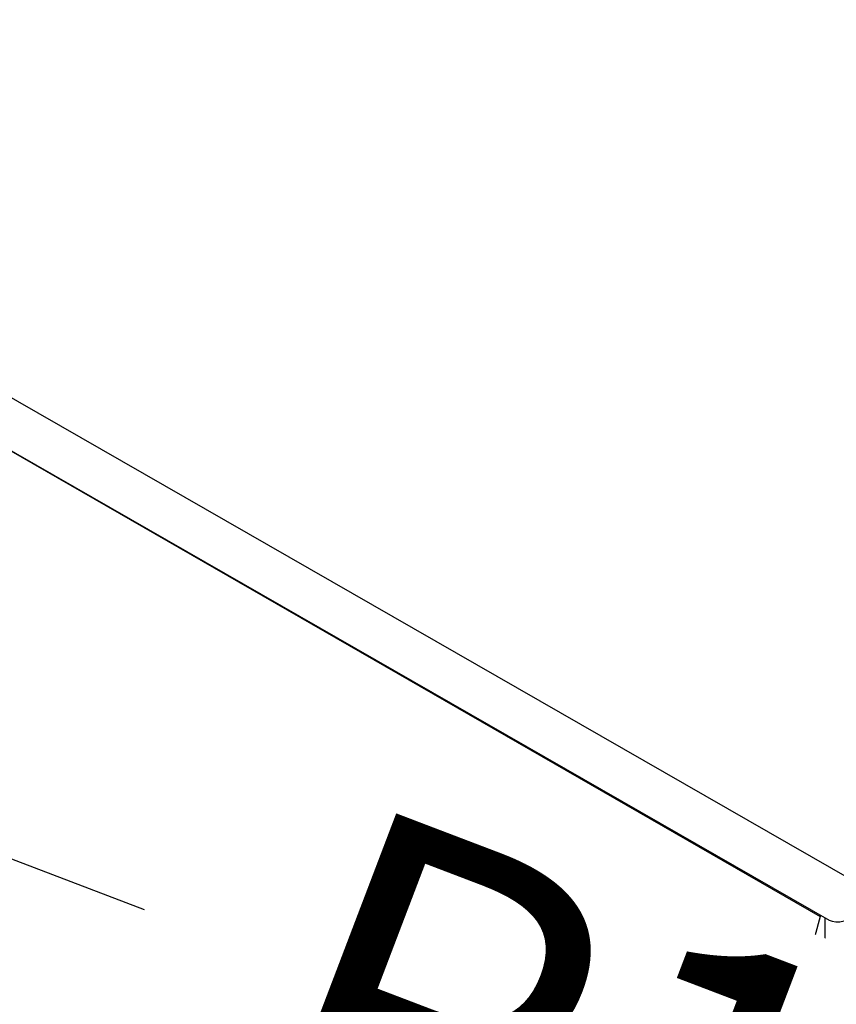
# Model space of a CAD drawing. Units: millimetres. Extents: x 5682 to 23435, y 3609 to 17872.
# Drawn here: x 8147 to 8431, y 14265 to 14608 of the extents above; entities that cross this region are included whole.
import ezdxf

# ---------------------------------------------------------------- set-up
doc = ezdxf.new("R2010")
doc.units = ezdxf.units.MM
doc.linetypes.add('ACAD_ISO03W100', pattern=[30, 12, -18])
doc.linetypes.add('ČERCHOVANÁ', pattern=[25.4, 12.7, -6.35, 0, -6.35])
for name, color, linetype in [('HERNI_PRVEK', 4, 'Continuous'), ('OSA', 7, 'ČERCHOVANÁ'), ('PADOVA_ZONA', 1, 'ACAD_ISO03W100')]:
    doc.layers.add(name, color=color, linetype=linetype)
doc.layers.add('KOTY', color=7, linetype='Continuous', lineweight=13)
doc.styles.add('arial', font='arial.ttf')
doc.dimstyles.new('_KOTY_50', dxfattribs={"dimtxt": 125, "dimasz": 75, "dimexe": 50, "dimexo": 50, "dimgap": 50, "dimtad": 1, "dimdec": 0, "dimrnd": 10, "dimdsep": 46, "dimtxsty": 'arial', "dimblk": 'ARCHTICK', "dimcen": -1.5, "dimclrt": 2, "dimadec": 0, "dimazin": 0, "dimtfac": 0.63, "dimtdec": 0, "dimtix": 1, "dimtmove": 2, "dimatfit": 3, "dimldrblk": 'KOTA', "dimfxl": 400, "dimfxlon": 1, "dimtolj": 1, "dimtzin": 0, "dimarcsym": 0})

# ---------------------------------------------------------------- blocks, each defined once
blk = doc.blocks.new('_ArchTick')
at = {"color": 0, "linetype": 'ByBlock', "const_width": 0.15}
blk.add_lwpolyline([(-0.5, -0.5), (0.5, 0.5)], dxfattribs=at)
blk = doc.blocks.new('*D12')
at = {"layer": 'Defpoints', "color": 0, "transparency": 16777216}
for p in [(7973.39, 14380.61), (8909.33, 14023.89)]:
    blk.add_point(p, dxfattribs=at)
at = {"layer": 'KOTY', "color": 0, "lineweight": -2, "transparency": 16777216}
for p, q in [((7973.39, 14380.61), (8190.06, 14298.03)), ((8909.33, 14023.89), (8743.71, 14087.02))]:
    blk.add_line(p, q, dxfattribs=at)
at = {"layer": 'KOTY', "color": 0, "lineweight": -2, "transparency": 16777216, "xscale": 75, "yscale": 75, "zscale": 75, "rotation": 159.1366896607689}
blk.add_blockref('_ArchTick', (7973.39, 14380.61), dxfattribs=at)
at = {"layer": 'KOTY', "color": 2, "transparency": 16777216, "insert": (8466.89, 14192.52), "char_height": 125, "attachment_point": 5, "rotation": 339.1367, "style": 'arial', "bg_fill": 3, "box_fill_scale": 1.1, "bg_fill_color": 256, "bg_fill_true_color": 13158600, "bg_fill_transparency": 0}
blk.add_mtext('\\A1;R1000', dxfattribs=at)
blk = doc.blocks.new('KOTA')
for p, q in [((-75, -75), (75, 75)), ((0, 75), (0, -75)), ((-75, 0), (75, 0))]:
    blk.add_line(p, q)

msp = doc.modelspace()

# ---------------------------------------------------------------- linework, layer by layer
at = {"layer": 'HERNI_PRVEK'}
for p, q in [((8436.47, 14308.2), (8111.68, 14494.5)), ((8103.71, 14480.62), (8425.4, 14295.58)), ((8103.72, 14480.62), (8428.49, 14294.33)), ((8425.53, 14296.03), (8354.21, 14031.84)), ((8426.95, 14295.21), (8425.72, 13754.24))]:
    msp.add_line(p, q, dxfattribs=at)
msp.add_ellipse((8434.96, 14299.84), major_axis=(7.62, 4.4), ratio=0.561705, start_param=3.456919, end_param=5.024265, dxfattribs=at)
at = {"layer": 'OSA', "linetype": 'ČERCHOVANÁ', "ltscale": 25}
msp.add_circle((8909.33, 14023.89), 1001.62, dxfattribs=at)
at = {"layer": 'PADOVA_ZONA', "linetype": 'ACAD_ISO03W100', "ltscale": 10}
msp.add_circle((8909.33, 14023.89), 3101.62, dxfattribs=at)

# ---------------------------------------------------------------- next in the draw order: dimensions: what is measured, and where the dimension line sits
at = {"layer": 'KOTY'}
dim = msp.add_radius_dim(center=(8909.33, 14023.89), mpoint=(7973.39, 14380.61), dimstyle='_KOTY_50', override={"dimtfill": 1}, dxfattribs=at)
dim.commit()
dim.dimension.update_dxf_attribs({"geometry": '*D12', "text_midpoint": (8466.89, 14192.52), "dimtype": 164})

doc.saveas('drawing.dxf')
